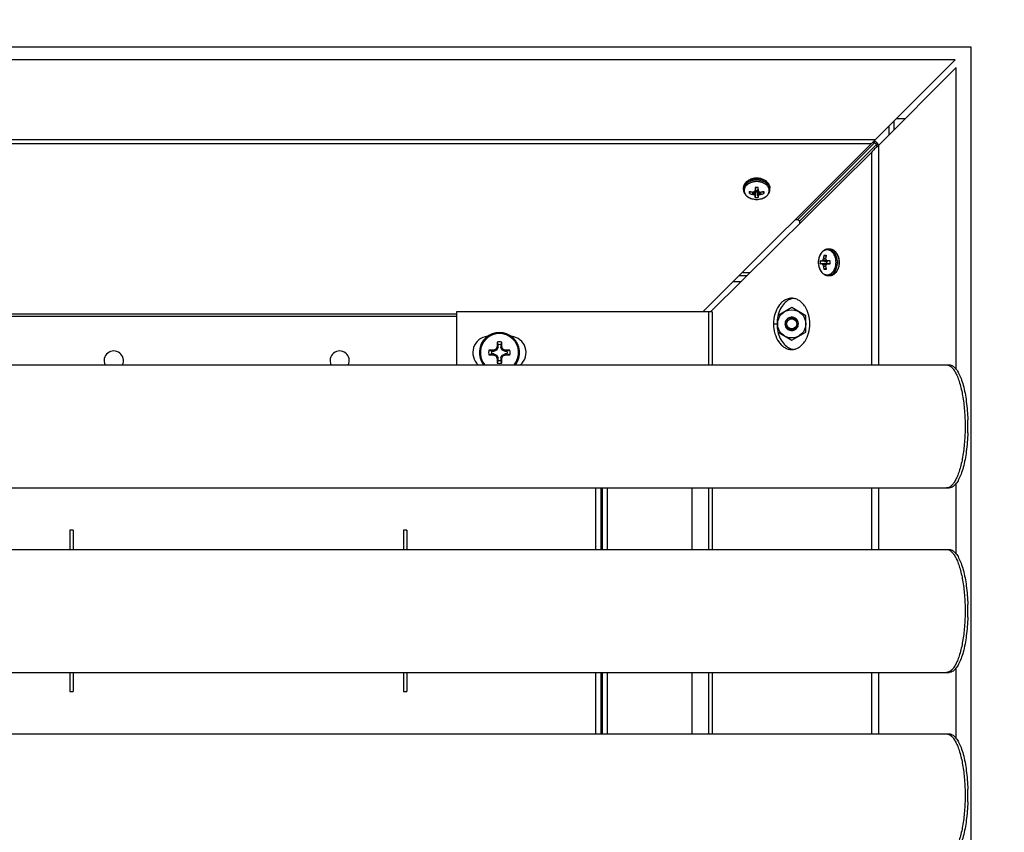
# Model space of a CAD drawing. Units: inches. Extents: x 0 to 17, y 0 to 11.
# Drawn here: x 4.5 to 5.5, y 7.5 to 8.3 of the extents above; entities that cross this region are included whole.
import ezdxf

# ---------------------------------------------------------------- set-up
doc = ezdxf.new("R2010")
doc.units = ezdxf.units.IN
doc.header["$LTSCALE"] = 0.935
doc.header["$MEASUREMENT"] = 0
doc.layers.get('0').update_dxf_attribs({"linetype": 'CONTINUOUS'})
doc.layers.add('02___PRT_ALL_AXES', color=7, linetype='CONTINUOUS')
doc.styles.get("Standard").update_dxf_attribs({"font": 'txt', "width": 0.8})
doc.dimstyles.new('DIMSTYLE_1', dxfattribs={"dimtxt": 0.12, "dimasz": 0.09375, "dimexe": 0.125, "dimexo": 0.0625, "dimgap": 0.06, "dimtad": 0, "dimtih": 1, "dimtoh": 1, "dimlfac": 11.428571, "dimzin": 4, "dimdsep": 46, "dimtxsty": 'Standard', "dimblk": '_FILLED', "dimblk1": '_FILLED', "dimblk2": '_FILLED', "dimcen": 0.09, "dimadec": 0, "dimazin": 0, "dimtfac": 1, "dimtofl": 0, "dimtmove": 0, "dimatfit": 3, "dimldrblk": '_FILLED', "dimfxl": 1, "dimtolj": 1, "dimtzin": 4, "dimarcsym": 0})

# ---------------------------------------------------------------- blocks, each defined once
blk = doc.blocks.new('_FILLED')
at = {"color": 0, "linetype": 'ByBlock'}
blk.add_solid([(0, 0), (-1, 0.167), (-1, -0.167)], dxfattribs=at)
blk = doc.blocks.new('*D3')
at = {"color": 7, "linetype": 'Continuous', "transparency": 16777216}
for p, q in [((1.7484, 8.3592), (1.7484, 9.4783)), ((5.5109, 8.3592), (5.5109, 9.4783)), ((1.7484, 9.3533), (3.3297, 9.3533)), ((5.5109, 9.3533), (3.9297, 9.3533))]:
    blk.add_line(p, q, dxfattribs=at)
at = {"color": 7, "linetype": 'Continuous', "transparency": 16777216, "xscale": 0.09375, "yscale": 0.09375, "zscale": 0.09375, "rotation": 180}
blk.add_blockref('_FILLED', (1.7484, 9.3533), dxfattribs=at)
at = {"color": 7, "linetype": 'Continuous', "transparency": 16777216, "xscale": 0.09375, "yscale": 0.09375, "zscale": 0.09375}
blk.add_blockref('_FILLED', (5.5109, 9.3533), dxfattribs=at)
at = {"color": 7, "linetype": 'Continuous', "transparency": 16777216, "insert": (3.6297, 9.4133), "char_height": 0.12, "width": 0.48, "attachment_point": 2, "line_spacing_factor": 0.9}
blk.add_mtext('43.00', dxfattribs=at)
blk = doc.blocks.new('*D4')
at = {"color": 7, "linetype": 'Continuous', "transparency": 16777216}
for p, q in [((5.5734, 8.2967), (6.7756, 8.2967)), ((6.6506, 8.2967), (6.6506, 7.8152)), ((6.6506, 7.0936), (6.6506, 7.5752)), ((5.5734, 7.0936), (6.7756, 7.0936))]:
    blk.add_line(p, q, dxfattribs=at)
at = {"color": 7, "linetype": 'Continuous', "transparency": 16777216, "xscale": 0.09375, "yscale": 0.09375, "zscale": 0.09375}
for p, rotation in [((6.6506, 8.2967), 90), ((6.6506, 7.0936), 270)]:
    blk.add_blockref('_FILLED', p, dxfattribs=dict(at, rotation=rotation))
at = {"color": 7, "linetype": 'Continuous', "transparency": 16777216, "insert": (6.6506, 7.7552), "char_height": 0.12, "width": 0.48, "attachment_point": 2, "line_spacing_factor": 0.9}
blk.add_mtext('13.75', dxfattribs=at)

msp = doc.modelspace()

# ---------------------------------------------------------------- linework, layer by layer
at = {"color": 7, "linetype": 'Continuous'}
for p, q in [((5.51093, 8.29674), (1.74843, 8.29674)), ((5.51093, 7.09361), (5.51093, 8.29674)), ((5.42877, 8.20838), (5.42877, 8.21807)), ((5.44056, 8.22018), (5.43087, 8.22018)), ((5.42343, 8.20304), (5.42343, 8.21273)), ((5.40807, 8.19659), (5.40807, 8.19474)), ((5.40807, 8.19474), (5.32603, 8.11271)), ((5.40992, 8.19288), (5.32789, 8.11085)), ((5.40807, 8.19474), (5.40558, 8.19474)), ((5.41178, 8.19288), (5.40992, 8.19288)), ((5.40992, 8.19288), (5.40992, 8.18975)), ((5.2681, 8.14473), (5.2681, 8.14638)), ((5.27574, 8.15198), (5.27346, 8.15086)), ((5.28087, 8.14689), (5.28048, 8.14379)), ((5.28061, 8.1448), (5.28116, 8.14385)), ((5.28322, 8.14385), (5.28378, 8.1448)), ((5.28351, 8.14689), (5.2839, 8.14379)), ((5.29101, 8.1508), (5.28864, 8.15198)), ((5.29628, 8.14473), (5.29628, 8.14638)), ((5.27449, 8.14152), (5.27466, 8.14267)), ((5.27466, 8.14037), (5.27449, 8.14152)), ((5.27466, 8.14037), (5.27563, 8.14247)), ((5.27816, 8.14209), (5.27803, 8.14208)), ((5.27803, 8.13967), (5.27808, 8.14208)), ((5.27822, 8.1421), (5.27816, 8.13963)), ((5.27964, 8.13907), (5.27997, 8.14281)), ((5.27983, 8.14255), (5.27964, 8.14242)), ((5.27964, 8.13907), (5.27983, 8.13894)), ((5.28021, 8.14325), (5.27983, 8.13894)), ((5.28045, 8.13801), (5.28116, 8.14385)), ((5.28119, 8.14375), (5.28048, 8.13793)), ((5.28056, 8.1362), (5.28048, 8.13793)), ((5.28119, 8.14305), (5.28056, 8.1362)), ((5.28119, 8.14307), (5.28119, 8.14375)), ((5.28119, 8.14307), (5.28119, 8.14305)), ((5.28319, 8.14375), (5.28319, 8.14307)), ((5.2839, 8.13793), (5.28319, 8.14375)), ((5.2832, 8.14296), (5.28319, 8.14307)), ((5.28382, 8.1362), (5.2832, 8.14296)), ((5.28322, 8.14385), (5.28393, 8.13801)), ((5.2839, 8.13793), (5.28382, 8.1362)), ((5.28456, 8.13894), (5.28417, 8.14325)), ((5.28441, 8.14281), (5.28474, 8.13907)), ((5.28474, 8.14242), (5.28456, 8.14255)), ((5.28456, 8.13894), (5.28474, 8.13907)), ((5.28622, 8.13963), (5.28616, 8.1421)), ((5.28635, 8.14208), (5.28622, 8.14209)), ((5.2863, 8.14208), (5.28635, 8.13967)), ((5.28875, 8.14247), (5.28972, 8.14037)), ((5.28972, 8.14267), (5.28989, 8.14152)), ((5.28989, 8.14152), (5.28972, 8.14037)), ((5.32329, 8.11271), (5.32603, 8.11271)), ((5.32789, 8.11085), (5.32789, 8.10829)), ((5.35841, 8.08114), (5.36006, 8.08114)), ((5.35578, 8.07102), (5.35331, 8.07108)), ((5.35334, 8.07121), (5.35576, 8.07116)), ((5.35405, 8.07458), (5.3552, 8.07475)), ((5.35405, 8.07458), (5.35615, 8.07361)), ((5.3552, 8.07475), (5.35635, 8.07458)), ((5.35577, 8.07108), (5.35576, 8.07121)), ((5.34988, 8.06868), (5.35161, 8.06876)), ((5.35673, 8.06805), (5.34988, 8.06868)), ((5.34988, 8.06542), (5.35664, 8.06604)), ((5.35161, 8.06534), (5.34988, 8.06542)), ((5.35743, 8.06805), (5.35161, 8.06876)), ((5.35161, 8.06534), (5.35743, 8.06605)), ((5.35169, 8.06879), (5.35753, 8.06808)), ((5.35753, 8.06602), (5.35169, 8.06531)), ((5.35275, 8.0696), (5.35262, 8.06942)), ((5.35693, 8.06903), (5.35262, 8.06942)), ((5.35262, 8.06469), (5.35693, 8.06507)), ((5.35262, 8.06469), (5.35275, 8.0645)), ((5.35275, 8.0696), (5.35649, 8.06927)), ((5.35649, 8.06483), (5.35275, 8.0645)), ((5.35331, 8.06302), (5.35578, 8.06308)), ((5.35576, 8.06294), (5.35334, 8.06289)), ((5.35615, 8.06049), (5.35405, 8.05952)), ((5.35576, 8.06289), (5.35577, 8.06302)), ((5.35623, 8.06942), (5.35609, 8.0696)), ((5.35609, 8.0645), (5.35623, 8.06469)), ((5.35664, 8.06604), (5.35675, 8.06605)), ((5.35675, 8.06805), (5.35673, 8.06805)), ((5.35675, 8.06805), (5.35743, 8.06805)), ((5.35743, 8.06605), (5.35675, 8.06605)), ((5.36057, 8.06837), (5.35747, 8.06876)), ((5.36057, 8.06573), (5.35747, 8.06534)), ((5.35848, 8.06864), (5.35753, 8.06808)), ((5.35753, 8.06602), (5.35848, 8.06547)), ((5.26662, 8.05611), (5.2752, 8.05611)), ((5.3552, 8.05935), (5.35405, 8.05952)), ((5.35635, 8.05952), (5.3552, 8.05935)), ((5.35841, 8.05296), (5.36006, 8.05296)), ((5.31952, 8.01879), (5.30498, 8.0104)), ((5.33456, 8.01011), (5.31952, 8.01879)), ((2.29767, 8.00969), (4.96169, 8.00969)), ((5.30448, 8.00802), (5.30448, 7.99483)), ((5.33456, 7.99274), (5.33456, 8.01011)), ((5.30498, 7.99245), (5.31952, 7.98406)), ((5.31952, 7.98406), (5.33456, 7.99274)), ((5.00611, 7.97646), (5.00497, 7.97371)), ((5.00611, 7.97646), (5.00502, 7.97667)), ((5.00506, 7.97687), (5.00614, 7.97666)), ((5.00518, 7.982), (5.00614, 7.97918)), ((5.00614, 7.97666), (5.00614, 7.97918)), ((5.00912, 7.97918), (5.01008, 7.982)), ((5.00912, 7.97918), (5.00912, 7.97666)), ((5.00912, 7.97666), (5.0102, 7.97687)), ((5.01024, 7.97667), (5.00916, 7.97646)), ((5.01029, 7.97371), (5.00916, 7.97646)), ((4.99922, 7.97225), (4.9964, 7.97322)), ((4.9964, 7.96832), (4.99922, 7.96928)), ((4.99922, 7.97225), (5.00174, 7.97225)), ((5.00174, 7.96928), (4.99922, 7.96928)), ((5.00174, 7.97225), (5.00152, 7.97333)), ((5.00152, 7.9682), (5.00174, 7.96928)), ((5.00172, 7.97338), (5.00194, 7.97229)), ((5.00194, 7.96924), (5.00172, 7.96816)), ((5.00468, 7.97343), (5.00194, 7.97229)), ((5.00194, 7.96924), (5.00468, 7.9681)), ((5.00468, 7.97343), (5.00384, 7.97427)), ((5.00384, 7.96726), (5.00468, 7.9681)), ((5.00412, 7.97456), (5.00497, 7.97371)), ((5.00497, 7.96782), (5.00412, 7.96697)), ((5.00497, 7.96782), (5.00611, 7.96507)), ((5.00916, 7.96507), (5.01029, 7.96782)), ((5.01029, 7.97371), (5.01114, 7.97456)), ((5.01114, 7.96697), (5.01029, 7.96782)), ((5.01142, 7.97427), (5.01058, 7.97343)), ((5.01332, 7.97229), (5.01058, 7.97343)), ((5.01058, 7.9681), (5.01332, 7.96924)), ((5.01058, 7.9681), (5.01142, 7.96726)), ((5.01332, 7.97229), (5.01354, 7.97338)), ((5.01354, 7.96816), (5.01332, 7.96924)), ((5.01374, 7.97333), (5.01352, 7.97225)), ((5.01352, 7.97225), (5.01604, 7.97225)), ((5.01604, 7.96928), (5.01352, 7.96928)), ((5.01352, 7.96928), (5.01374, 7.9682)), ((5.01886, 7.97322), (5.01604, 7.97225)), ((5.01604, 7.96928), (5.01886, 7.96832)), ((1.79218, 7.95768), (5.48468, 7.95768)), ((5.00502, 7.96486), (5.00611, 7.96507)), ((5.00614, 7.96487), (5.00506, 7.96466)), ((5.00614, 7.96235), (5.00518, 7.95953)), ((5.00614, 7.96235), (5.00614, 7.96487)), ((5.0102, 7.96466), (5.00912, 7.96487)), ((5.00912, 7.96487), (5.00912, 7.96235)), ((5.01008, 7.95953), (5.00912, 7.96235)), ((5.00916, 7.96507), (5.01024, 7.96486)), ((1.79218, 7.82643), (5.48468, 7.82643)), ((5.11029, 7.82643), (5.11029, 7.7608)), ((5.11614, 7.7608), (5.11614, 7.82643)), ((5.11718, 7.82643), (5.11718, 7.7608)), ((5.12303, 7.7608), (5.12303, 7.82643)), ((4.55256, 7.7813), (4.54912, 7.7813)), ((4.54912, 7.7813), (4.54912, 7.7608)), ((4.55256, 7.7813), (4.55256, 7.7608)), ((4.90876, 7.7813), (4.90532, 7.7813)), ((4.90532, 7.7813), (4.90532, 7.7608)), ((4.90876, 7.7813), (4.90876, 7.7608)), ((1.79218, 7.7608), (5.48468, 7.7608)), ((1.79218, 7.62955), (5.48468, 7.62955)), ((4.54912, 7.62955), (4.54912, 7.60905)), ((4.55256, 7.62955), (4.55256, 7.60905)), ((4.90532, 7.62955), (4.90532, 7.60905)), ((4.90876, 7.62955), (4.90876, 7.60905)), ((5.11029, 7.62955), (5.11029, 7.56393)), ((5.11614, 7.56393), (5.11614, 7.62955)), ((5.11718, 7.62955), (5.11718, 7.56393)), ((5.12303, 7.56393), (5.12303, 7.62955)), ((4.54912, 7.60905), (4.55256, 7.60905)), ((4.90532, 7.60905), (4.90876, 7.60905)), ((1.79218, 7.56393), (5.48468, 7.56393))]:
    msp.add_line(p, q, dxfattribs=at)
at = {"color": 3, "linetype": 'Continuous'}
for p, q in [((5.49389, 8.28319), (1.76547, 8.28319)), ((5.40899, 8.1983), (5.49389, 8.28319)), ((5.49525, 8.27486), (5.4121, 8.19171)), ((5.49525, 7.95269), (5.49525, 8.27486)), ((1.85036, 8.1983), (5.40899, 8.1983)), ((5.40807, 8.19659), (5.40744, 8.19659)), ((1.85482, 8.19385), (5.40454, 8.19385)), ((5.40454, 8.19385), (5.22474, 8.01428)), ((5.41178, 8.19288), (5.41178, 8.19143)), ((5.4121, 8.19171), (5.4121, 7.95768)), ((5.40467, 8.18432), (5.23306, 8.01438)), ((5.40467, 8.18432), (5.40467, 7.95768)), ((5.26347, 8.05296), (5.27202, 8.05296)), ((5.25716, 8.04666), (5.26566, 8.04666)), ((4.96169, 8.01192), (2.29767, 8.01192)), ((5.23449, 8.01428), (4.96169, 8.01428)), ((4.96169, 8.01428), (4.96169, 7.95768)), ((5.23078, 8.01428), (5.23078, 7.95768)), ((5.23449, 8.01428), (5.23449, 7.95768)), ((5.49525, 7.75581), (5.49525, 7.83141)), ((5.21283, 7.82643), (5.21283, 7.7608)), ((5.23078, 7.82643), (5.23078, 7.7608)), ((5.23449, 7.82643), (5.23449, 7.7608)), ((5.40467, 7.82643), (5.40467, 7.7608)), ((5.4121, 7.82643), (5.4121, 7.7608)), ((5.21283, 7.62955), (5.21283, 7.56393)), ((5.23078, 7.62955), (5.23078, 7.56393)), ((5.23449, 7.62955), (5.23449, 7.56393)), ((5.40467, 7.62955), (5.40467, 7.56393)), ((5.4121, 7.62955), (5.4121, 7.56393)), ((5.49525, 7.55894), (5.49525, 7.63454))]:
    msp.add_line(p, q, dxfattribs=at)
at = {"color": 7, "linetype": 'Continuous'}
for radius in [0.01504, 0.0054]:
    msp.add_circle((5.31952, 8.00143), radius, dxfattribs=at)
for centre, radius, start, end in [((5.28146, 8.14065), 0.01612, 110.60181, 113.2655), ((5.27515, 8.14638), 0.00705, 176.13432, 179.99694), ((5.27523, 8.14472), 0.00713, 166.91392, 179.96301), ((5.51069, 8.13924), 0.23025, 178.10632, 178.85988), ((5.28216, 8.1364), 0.01057, 97.01833, 98.70158), ((5.28218, 8.13625), 0.01072, 95.3847, 97.02016), ((5.28219, 8.13611), 0.01085, 83.00189, 95.37933), ((5.28221, 8.13635), 0.01062, 82.11008, 82.97893), ((5.28223, 8.13643), 0.01054, 81.2978, 82.11009), ((5.04313, 8.13896), 0.24082, 1.15665, 1.87715), ((5.28915, 8.14472), 0.00713, 0.03699, 13.08608), ((5.28192, 8.17411), 0.03227, 256.99988, 263.06926), ((5.28205, 8.16726), 0.02788, 254.6391, 261.70753), ((5.27795, 8.1391), 0.000568, 67.77859, 81.72598), ((5.27219, 8.17244), 0.03093, 281.12082, 283.92165), ((5.28922, 8.16662), 0.02917, 247.71744, 250.81758), ((5.23071, 8.16985), 0.05619, 330.93559, 331.7416), ((5.29846, 8.15085), 0.02211, 212.57987, 215.48231), ((5.22676, 8.17198), 0.06068, 331.73362, 332.23154), ((5.28023, 8.14382), 0.00025, 332.20728, 343.92583), ((5.28024, 8.14382), 0.000245, 343.98192, 358.86996), ((5.28219, 8.14689), 0.01081, 261.33901, 270.00756), ((5.28219, 8.15011), 0.00711, 261.93336, 269.13083), ((5.28219, 8.15019), 0.0072, 269.10726, 270.89274), ((5.2822, 8.14683), 0.01075, 269.96779, 278.68564), ((5.28219, 8.15014), 0.00714, 270.88634, 278.04948), ((5.28415, 8.14382), 0.000246, 181.13004, 187.17006), ((5.33767, 8.17201), 0.06074, 207.76979, 208.44293), ((5.26531, 8.15126), 0.02286, 324.56486, 327.37297), ((5.33382, 8.16993), 0.05636, 208.44769, 209.062), ((5.29226, 8.17276), 0.03126, 256.09289, 258.86464), ((5.27511, 8.16676), 0.02932, 289.19041, 292.27456), ((5.28643, 8.1391), 0.000568, 98.27402, 112.22141), ((5.28239, 8.17451), 0.03266, 276.9676, 282.96326), ((5.28238, 8.16703), 0.02765, 278.26233, 285.39104), ((5.3584, 8.07401), 0.00713, 76.91392, 89.96301), ((5.36006, 8.07409), 0.00705, 86.13432, 89.99694), ((5.3803, 8.06002), 0.02917, 157.71744, 160.81758), ((5.35278, 8.07129), 0.000568, 337.77859, 351.72598), ((5.38094, 8.06719), 0.02788, 164.6391, 171.70753), ((5.38779, 8.06732), 0.03227, 166.99988, 173.06926), ((5.38612, 8.07705), 0.03093, 191.12082, 193.92165), ((5.35433, 8.06778), 0.01612, 20.60181, 23.2655), ((5.35407, 8.06768), 0.0164, 20.36198, 20.60571), ((5.36057, 8.06705), 0.01081, 171.33901, 180.00756), ((5.36051, 8.06704), 0.01075, 179.96779, 188.68564), ((5.36452, 8.05078), 0.02211, 122.57987, 125.48231), ((5.36494, 8.08393), 0.02286, 234.56486, 237.37297), ((5.38044, 8.07414), 0.02932, 199.19041, 202.27456), ((5.35278, 8.06281), 0.000568, 8.27402, 22.22141), ((5.38071, 8.06686), 0.02765, 188.26233, 195.39104), ((5.38818, 8.06685), 0.03266, 186.9676, 192.96326), ((5.38644, 8.05698), 0.03126, 166.09289, 168.86464), ((5.38353, 8.11853), 0.05619, 240.93559, 241.7416), ((5.3836, 8.01542), 0.05636, 118.44769, 119.062), ((5.36378, 8.06705), 0.00711, 171.93336, 179.13083), ((5.36387, 8.06705), 0.0072, 179.10726, 180.89274), ((5.36382, 8.06705), 0.00714, 180.88634, 188.04948), ((5.38569, 8.01157), 0.06074, 117.76979, 118.44293), ((5.38566, 8.12248), 0.06068, 241.73362, 242.23154), ((5.3575, 8.06901), 0.00025, 242.20728, 253.92583), ((5.3575, 8.069), 0.000245, 253.98192, 268.86996), ((5.3575, 8.06509), 0.000246, 91.13004, 97.17006), ((5.35292, 7.83855), 0.23025, 88.10632, 88.85988), ((5.35264, 8.30611), 0.24082, 271.15665, 271.87715), ((5.35008, 8.06708), 0.01057, 7.01833, 8.70158), ((5.35011, 8.06701), 0.01054, 351.2978, 352.11009), ((5.35003, 8.06703), 0.01062, 352.11008, 352.97893), ((5.34993, 8.06706), 0.01072, 5.3847, 7.02016), ((5.34979, 8.06705), 0.01085, 353.00189, 5.37933), ((5.34795, 8.06705), 0.01889, 356.47356, 3.48438), ((5.35428, 8.06634), 0.01618, 338.05096, 338.99611), ((5.3584, 8.06009), 0.00713, 270.03699, 283.08608), ((5.31952, 8.00143), 0.00717, 59.90105, 58.73284), ((5.31979, 8.0013), 0.00715, 61.03822, 61.33041), ((5.00763, 7.97077), 0.02152, 322.5342, 217.4658), ((5.00763, 7.97077), 0.02042, 320.12511, 219.87441), ((5.35954, 7.82503), 0.38559, 156.841, 157.18268), ((5.00453, 7.97688), 0.00053, 336.82772, 359.04215), ((5.36173, 7.97123), 0.35671, 178.27091, 179.0941), ((5.00763, 7.97077), 0.0115, 77.69362, 102.30638), ((5.00763, 7.97077), 0.00854, 79.98176, 100.01824), ((4.66074, 7.9714), 0.34951, 0.89741, 1.73757), ((5.01073, 7.97688), 0.00053, 180.95785, 203.17228), ((4.65689, 7.82552), 0.38432, 22.81675, 23.15957), ((4.59597, 7.96215), 0.01033, 334.28877, 205.71117), ((4.83711, 7.96215), 0.01033, 334.28877, 205.71117), ((5.00763, 7.97077), 0.0115, 167.69362, 192.30638), ((5.007, 7.62387), 0.34951, 90.89741, 91.73757), ((5.00716, 8.32486), 0.35671, 268.27091, 269.0941), ((5.00763, 7.97077), 0.00854, 169.98176, 190.01824), ((5.00151, 7.97386), 0.00053, 270.95785, 293.17228), ((5.00151, 7.96767), 0.00053, 66.82772, 89.04215), ((5.15287, 7.62002), 0.38432, 112.81675, 113.15957), ((5.15337, 8.32267), 0.38559, 246.84099, 247.18268), ((5.00363, 7.97476), 0.00053, 292.83273, 337.16727), ((5.00363, 7.96677), 0.00053, 22.83273, 67.16727), ((5.35837, 8.11601), 0.38432, 202.81675, 203.15957), ((4.65572, 8.1165), 0.38559, 336.841, 337.18268), ((5.01163, 7.97476), 0.00053, 202.83273, 247.16727), ((5.01163, 7.96677), 0.00053, 112.83273, 157.16727), ((4.86189, 7.61886), 0.38559, 66.84099, 67.18268), ((4.86239, 8.32151), 0.38432, 292.81675, 293.15957), ((5.01375, 7.97386), 0.00053, 246.82772, 269.04215), ((5.01375, 7.96767), 0.00053, 90.95785, 113.17228), ((5.0081, 7.61667), 0.35671, 88.27091, 89.0941), ((5.00827, 8.31766), 0.34951, 270.89741, 271.73757), ((5.00763, 7.97077), 0.00854, 349.98176, 10.01824), ((5.00763, 7.97077), 0.0115, 347.69362, 12.30638), ((5.00453, 7.96465), 0.00053, 0.95785, 23.17228), ((5.35453, 7.97013), 0.34951, 180.89741, 181.73757), ((5.00763, 7.97077), 0.0115, 257.69362, 282.30638), ((5.00763, 7.97077), 0.00854, 259.98176, 280.01824), ((4.65353, 7.9703), 0.35671, 358.27091, 359.0941), ((5.01073, 7.96465), 0.00053, 156.82772, 179.04215)]:
    msp.add_arc(centre, radius, start, end, dxfattribs=at)
at = {"color": 3, "linetype": 'Continuous'}
for centre, start, end in [((4.99669, 7.97077), 95.61506, 228.49879), ((5.01857, 7.97077), 311.50121, 84.38494)]:
    msp.add_arc(centre, 0.0175, start, end, dxfattribs=at)
at = {"color": 7, "linetype": 'Continuous'}
for centre, major_axis, ratio, start_param, end_param in [((5.28084, 8.14375), (0.000351, 0.000001), 0.7045203, -0.0014945, 0.3896908), ((5.28354, 8.14375), (0.000351, -0.000001), 0.7045203, 2.7519018, 3.1430872), ((5.35743, 8.0684), (-0.000001, 0.000351), 0.7045203, -3.1430872, -2.7519018), ((5.35743, 8.0657), (0.000001, 0.000351), 0.7045203, -0.3896908, 0.0014945), ((5.00562, 7.97666), (-0.000517, 0.000103), 0.996045, 2.946, 3.3371853), ((5.00964, 7.97666), (0.000517, 0.000103), 0.996045, 2.946, 3.3371853), ((5.00174, 7.97278), (-0.000103, 0.000517), 0.996045, 2.946, 3.3371853), ((5.00174, 7.96875), (-0.000103, -0.000517), 0.996045, 2.946, 3.3371853), ((5.00448, 7.97392), (-0.000373, 0.000373), 0.9955462, 2.7504693, 3.532716), ((5.00448, 7.96762), (-0.000373, -0.000373), 0.9955462, 2.7504693, 3.532716), ((5.01078, 7.97392), (0.000373, 0.000373), 0.9955462, 2.7504693, 3.532716), ((5.01078, 7.96762), (0.000373, -0.000373), 0.9955462, 2.7504693, 3.532716), ((5.01353, 7.97278), (0.000103, 0.000517), 0.996045, 2.946, 3.3371853), ((5.01353, 7.96875), (0.000103, -0.000517), 0.996045, 2.946, 3.3371853), ((5.00562, 7.96487), (-0.000517, -0.000103), 0.996045, 2.946, 3.3371853), ((5.00964, 7.96487), (0.000517, -0.000103), 0.996045, 2.946, 3.3371853)]:
    msp.add_ellipse(centre, major_axis=major_axis, ratio=ratio, start_param=start_param, end_param=end_param, dxfattribs=at)
at = {"color": 3, "linetype": 'Continuous'}
for points, knots in [([(5.40899, 8.1983), (5.40826, 8.19749), (5.40718, 8.19629), (5.40569, 8.19481), (5.40492, 8.19415), (5.40454, 8.19385)], [0, 0, 0, 0, 0.5204177, 0.7674104, 1, 1, 1, 1]), ([(5.40807, 8.19659), (5.40845, 8.1964), (5.40921, 8.19593), (5.41023, 8.19505), (5.41111, 8.19403), (5.41158, 8.19327), (5.41178, 8.19288)], [0, 0, 0, 0, 0.2442942, 0.5, 0.7557058, 1, 1, 1, 1]), ([(5.4121, 8.19171), (5.41074, 8.1905), (5.40814, 8.18817), (5.40571, 8.18563), (5.40467, 8.18432)], [0, 0, 0, 0, 0.5206429, 1, 1, 1, 1])]:
    msp.add_open_spline(points, degree=3, knots=knots, dxfattribs=at)
at = {"color": 7, "linetype": 'Continuous'}
for points, knots in [([(5.40807, 8.19474), (5.40826, 8.19464), (5.40864, 8.19441), (5.40915, 8.19397), (5.40959, 8.19346), (5.40982, 8.19308), (5.40992, 8.19288)], [0, 0, 0, 0, 0.244295, 0.5, 0.755705, 1, 1, 1, 1]), ([(5.27509, 8.15546), (5.27409, 8.15503), (5.27267, 8.15424), (5.27104, 8.15287), (5.27001, 8.15175), (5.26918, 8.15051), (5.26866, 8.1494), (5.26837, 8.14849), (5.26817, 8.14757), (5.2681, 8.14686), (5.2681, 8.14638)], [0, 0, 0, 0, 0.2698872, 0.3990431, 0.5243778, 0.6463699, 0.7657229, 0.8247215, 0.8833656, 1, 1, 1, 1]), ([(5.26812, 8.14686), (5.26814, 8.14718), (5.26823, 8.14781), (5.26848, 8.14875), (5.26886, 8.14966), (5.26954, 8.15085), (5.2707, 8.15225), (5.27247, 8.15368), (5.27459, 8.15484), (5.27697, 8.1557), (5.27953, 8.15623), (5.2813, 8.15635), (5.28219, 8.15635)], [0, 0, 0, 0, 0.0513895, 0.1034478, 0.1565851, 0.2111529, 0.3253957, 0.4475374, 0.5775069, 0.7142165, 0.8558192, 1, 1, 1, 1]), ([(5.28219, 8.15469), (5.28153, 8.15469), (5.27989, 8.15461), (5.27734, 8.15416), (5.27552, 8.15353), (5.27466, 8.15315)], [0, 0, 0, 0, 0.2562255, 0.6348661, 1, 1, 1, 1]), ([(5.28895, 8.15561), (5.28792, 8.15602), (5.28631, 8.15648), (5.28409, 8.15681), (5.28239, 8.1569), (5.28068, 8.15684), (5.27846, 8.15657), (5.27683, 8.15613), (5.27579, 8.15574)], [0, 0, 0, 0, 0.2461978, 0.372284, 0.4992823, 0.6263765, 0.7527458, 1, 1, 1, 1]), ([(5.28219, 8.15635), (5.28311, 8.15635), (5.28493, 8.15622), (5.28757, 8.15566), (5.29, 8.15475), (5.29182, 8.15371), (5.29308, 8.15273), (5.29391, 8.15194), (5.29462, 8.1511), (5.29522, 8.15022), (5.29569, 8.14929), (5.29603, 8.14834), (5.29623, 8.14737), (5.29628, 8.14671), (5.29628, 8.14638)], [0, 0, 0, 0, 0.1449138, 0.2870754, 0.4240277, 0.5538515, 0.6157892, 0.6756399, 0.7334554, 0.7893773, 0.8436355, 0.8965473, 0.9485261, 1, 1, 1, 1]), ([(5.28986, 8.15309), (5.28928, 8.15335), (5.28777, 8.15394), (5.2852, 8.15454), (5.2832, 8.15469), (5.28219, 8.15469)], [0, 0, 0, 0, 0.2413949, 0.6163184, 1, 1, 1, 1]), ([(5.29628, 8.14638), (5.29628, 8.14687), (5.29621, 8.1476), (5.29599, 8.14855), (5.29569, 8.14948), (5.29514, 8.15062), (5.29427, 8.15188), (5.29319, 8.15302), (5.29148, 8.15439), (5.28999, 8.15518), (5.28895, 8.15561)], [0, 0, 0, 0, 0.1162832, 0.1747708, 0.2336315, 0.352777, 0.4746917, 0.6000956, 0.7294598, 1, 1, 1, 1]), ([(5.2681, 8.14473), (5.2681, 8.14437), (5.26815, 8.14365), (5.26837, 8.14259), (5.26873, 8.14156), (5.26922, 8.14056), (5.26984, 8.13962), (5.27082, 8.13843), (5.27234, 8.13711), (5.27448, 8.13585), (5.2769, 8.13493), (5.2795, 8.13436), (5.28219, 8.13417), (5.28488, 8.13436), (5.28748, 8.13493), (5.2899, 8.13585), (5.29204, 8.13711), (5.29356, 8.13843), (5.29455, 8.13962), (5.29516, 8.14056), (5.29565, 8.14156), (5.29601, 8.14259), (5.29623, 8.14365), (5.29628, 8.14437), (5.29628, 8.14473)], [0, 0, 0, 0, 0.0276919, 0.0554976, 0.0835614, 0.1119923, 0.1409053, 0.1703989, 0.2313328, 0.2951677, 0.3617009, 0.430297, 0.5000056, 0.5697139, 0.6383089, 0.7048403, 0.7686731, 0.8296049, 0.8590975, 0.8880096, 0.9164396, 0.9445027, 0.9723085, 1, 1, 1, 1]), ([(5.27466, 8.15315), (5.27385, 8.15279), (5.27233, 8.15195), (5.27071, 8.15058), (5.26968, 8.14935), (5.26906, 8.14839), (5.26858, 8.14738), (5.26837, 8.14669), (5.26829, 8.14634)], [0, 0, 0, 0, 0.2764722, 0.5343861, 0.6565236, 0.7744011, 0.8886153, 1, 1, 1, 1]), ([(5.27346, 8.15086), (5.27277, 8.15044), (5.27179, 8.14971), (5.2707, 8.14857), (5.27003, 8.14767), (5.2695, 8.14672), (5.26911, 8.14574), (5.26888, 8.14473), (5.26883, 8.14404), (5.26883, 8.14371)], [0, 0, 0, 0, 0.2754482, 0.4058219, 0.5314231, 0.6527583, 0.7705899, 0.8859606, 1, 1, 1, 1]), ([(5.28864, 8.15198), (5.28763, 8.15238), (5.2855, 8.15296), (5.28219, 8.15325), (5.27888, 8.15296), (5.27675, 8.15238), (5.27574, 8.15198)], [0, 0, 0, 0, 0.2461005, 0.5, 0.7538994, 1, 1, 1, 1]), ([(5.29609, 8.14634), (5.29601, 8.14668), (5.2958, 8.14737), (5.29534, 8.14836), (5.29473, 8.14931), (5.29399, 8.1502), (5.29312, 8.15104), (5.29178, 8.15208), (5.29065, 8.15272), (5.28986, 8.15309)], [0, 0, 0, 0, 0.1115411, 0.2258647, 0.3437883, 0.4659011, 0.5925697, 0.7239328, 1, 1, 1, 1]), ([(5.29556, 8.14371), (5.29556, 8.14404), (5.2955, 8.14472), (5.29528, 8.14571), (5.2949, 8.14669), (5.29438, 8.14762), (5.29372, 8.14852), (5.29266, 8.14965), (5.2917, 8.15038), (5.29101, 8.1508)], [0, 0, 0, 0, 0.1142195, 0.2297443, 0.3476801, 0.469055, 0.5946253, 0.7249001, 1, 1, 1, 1]), ([(5.26883, 8.14371), (5.26883, 8.1434), (5.26887, 8.14277), (5.26906, 8.14185), (5.26939, 8.14095), (5.26983, 8.14007), (5.2704, 8.13923), (5.27107, 8.13843), (5.27186, 8.13769), (5.27305, 8.13676), (5.27478, 8.13577), (5.27709, 8.13491), (5.27959, 8.13437), (5.28219, 8.1342), (5.28479, 8.13437), (5.28729, 8.13491), (5.2896, 8.13577), (5.29133, 8.13676), (5.29252, 8.13769), (5.29331, 8.13843), (5.29399, 8.13923), (5.29455, 8.14007), (5.295, 8.14095), (5.29532, 8.14185), (5.29551, 8.14277), (5.29556, 8.1434), (5.29556, 8.14371)], [0, 0, 0, 0, 0.0257377, 0.0517304, 0.0781899, 0.1053228, 0.1332881, 0.1622001, 0.1921288, 0.2230999, 0.2880127, 0.3564833, 0.4275561, 0.4999995, 0.572443, 0.6435158, 0.7119865, 0.7768991, 0.80787, 0.8377988, 0.8667109, 0.8946765, 0.9218096, 0.9482694, 0.9742623, 1, 1, 1, 1]), ([(5.28045, 8.13801), (5.28046, 8.138), (5.28047, 8.13797), (5.28048, 8.13794), (5.28048, 8.13793)], [0, 0, 0, 0, 0.5232474, 1, 1, 1, 1]), ([(5.28393, 8.14371), (5.28393, 8.14371), (5.28391, 8.14374), (5.2839, 8.14377), (5.2839, 8.14379)], [0, 0, 0, 0, 0.2522947, 1, 1, 1, 1]), ([(5.2839, 8.13793), (5.2839, 8.13794), (5.28391, 8.13797), (5.28392, 8.138), (5.28393, 8.13801)], [0, 0, 0, 0, 0.4767526, 1, 1, 1, 1]), ([(5.32603, 8.11271), (5.32623, 8.11261), (5.32661, 8.11237), (5.32712, 8.11193), (5.32756, 8.11142), (5.32779, 8.11104), (5.32789, 8.11085)], [0, 0, 0, 0, 0.2442949, 0.5, 0.755705, 1, 1, 1, 1]), ([(5.35841, 8.08114), (5.35805, 8.08114), (5.35733, 8.08109), (5.35627, 8.08087), (5.35524, 8.08051), (5.35424, 8.08002), (5.3533, 8.07941), (5.35211, 8.07842), (5.35079, 8.0769), (5.34953, 8.07476), (5.34861, 8.07234), (5.34804, 8.06974), (5.34785, 8.06705), (5.34804, 8.06436), (5.34861, 8.06176), (5.34953, 8.05934), (5.35079, 8.0572), (5.35211, 8.05568), (5.3533, 8.05469), (5.35424, 8.05408), (5.35524, 8.05359), (5.35627, 8.05323), (5.35733, 8.05301), (5.35805, 8.05296), (5.35841, 8.05296)], [0, 0, 0, 0, 0.0276919, 0.0554976, 0.0835614, 0.1119923, 0.1409053, 0.1703989, 0.2313328, 0.2951677, 0.3617009, 0.430297, 0.5000056, 0.5697139, 0.6383089, 0.7048403, 0.7686731, 0.8296049, 0.8590975, 0.8880096, 0.9164396, 0.9445027, 0.9723085, 1, 1, 1, 1]), ([(5.36914, 8.07415), (5.36871, 8.07515), (5.36792, 8.07657), (5.36655, 8.0782), (5.36542, 8.07923), (5.36419, 8.08006), (5.36308, 8.08058), (5.36217, 8.08087), (5.36124, 8.08107), (5.36053, 8.08114), (5.36006, 8.08114)], [0, 0, 0, 0, 0.2698872, 0.3990431, 0.5243778, 0.6463699, 0.7657229, 0.8247215, 0.8833656, 1, 1, 1, 1]), ([(5.36054, 8.08112), (5.36094, 8.08109), (5.36176, 8.08097), (5.36295, 8.08057), (5.3641, 8.07997), (5.36557, 8.07889), (5.36685, 8.07747), (5.3679, 8.07579), (5.36836, 8.07487), (5.36857, 8.07439)], [0, 0, 0, 0, 0.1109406, 0.2240509, 0.3407074, 0.4619368, 0.7198927, 0.8573775, 1, 1, 1, 1]), ([(5.35738, 8.08042), (5.35707, 8.08042), (5.35645, 8.08037), (5.35553, 8.08018), (5.35463, 8.07986), (5.35375, 8.07941), (5.35291, 8.07885), (5.35211, 8.07817), (5.35137, 8.07738), (5.35044, 8.07619), (5.34945, 8.07446), (5.34858, 8.07215), (5.34805, 8.06965), (5.34787, 8.06705), (5.34805, 8.06445), (5.34858, 8.06195), (5.34945, 8.05964), (5.35044, 8.05791), (5.35137, 8.05672), (5.35211, 8.05593), (5.35291, 8.05526), (5.35375, 8.05469), (5.35463, 8.05425), (5.35553, 8.05392), (5.35645, 8.05373), (5.35707, 8.05369), (5.35738, 8.05369)], [0, 0, 0, 0, 0.0257377, 0.0517304, 0.0781899, 0.1053228, 0.1332881, 0.1622001, 0.1921288, 0.2230999, 0.2880127, 0.3564833, 0.4275561, 0.4999995, 0.572443, 0.6435158, 0.7119865, 0.7768991, 0.80787, 0.8377988, 0.8667109, 0.8946765, 0.9218096, 0.9482694, 0.9742623, 1, 1, 1, 1]), ([(5.3668, 8.0682), (5.36675, 8.06902), (5.36655, 8.07063), (5.36593, 8.07294), (5.36502, 8.07505), (5.36385, 8.0769), (5.36267, 8.07819), (5.36163, 8.07901), (5.36083, 8.07952), (5.36, 8.07991), (5.35914, 8.0802), (5.35827, 8.08038), (5.35768, 8.08042), (5.35738, 8.08042)], [0, 0, 0, 0, 0.1454861, 0.2874071, 0.423686, 0.552801, 0.6740247, 0.7318098, 0.7878389, 0.8423374, 0.89561, 0.9480379, 1, 1, 1, 1]), ([(5.36626, 8.07573), (5.36589, 8.07639), (5.36526, 8.07734), (5.36428, 8.07845), (5.36351, 8.07918), (5.36269, 8.0798), (5.36183, 8.0803), (5.36094, 8.0807), (5.36033, 8.08088), (5.36002, 8.08095)], [0, 0, 0, 0, 0.2735343, 0.4040876, 0.5304206, 0.6527323, 0.7713877, 0.8869117, 1, 1, 1, 1]), ([(5.36837, 8.06705), (5.36837, 8.06783), (5.36828, 8.06937), (5.36788, 8.07163), (5.36722, 8.07376), (5.3666, 8.0751), (5.36626, 8.07573)], [0, 0, 0, 0, 0.258408, 0.513292, 0.7614145, 1, 1, 1, 1]), ([(5.36857, 8.07439), (5.36881, 8.07383), (5.36934, 8.07237), (5.36989, 8.06992), (5.37002, 8.06801), (5.37002, 8.06705)], [0, 0, 0, 0, 0.242165, 0.6171087, 1, 1, 1, 1]), ([(5.36938, 8.06054), (5.36977, 8.06155), (5.37035, 8.06367), (5.37065, 8.06695), (5.37038, 8.07025), (5.36982, 8.07237), (5.36945, 8.07339)], [0, 0, 0, 0, 0.2467595, 0.4996639, 0.7527458, 1, 1, 1, 1]), ([(5.35169, 8.06879), (5.35168, 8.06878), (5.35165, 8.06877), (5.35162, 8.06876), (5.35161, 8.06876)], [0, 0, 0, 0, 0.5232474, 1, 1, 1, 1]), ([(5.35161, 8.06534), (5.35162, 8.06534), (5.35165, 8.06533), (5.35168, 8.06532), (5.35169, 8.06531)], [0, 0, 0, 0, 0.4767526, 1, 1, 1, 1]), ([(5.35738, 8.05369), (5.35768, 8.05369), (5.35826, 8.05372), (5.35914, 8.0539), (5.35999, 8.05418), (5.36083, 8.05458), (5.36163, 8.05509), (5.36267, 8.05591), (5.36385, 8.0572), (5.36502, 8.05904), (5.36593, 8.06115), (5.36654, 8.06346), (5.36675, 8.06507), (5.3668, 8.06589)], [0, 0, 0, 0, 0.0519681, 0.1044014, 0.1576783, 0.2121797, 0.2682101, 0.3259949, 0.4472139, 0.5763209, 0.7125916, 0.8545086, 1, 1, 1, 1]), ([(5.35739, 8.06531), (5.35739, 8.06532), (5.35742, 8.06533), (5.35745, 8.06534), (5.35747, 8.06534)], [0, 0, 0, 0, 0.2522947, 1, 1, 1, 1]), ([(5.36006, 8.05296), (5.36055, 8.05296), (5.36128, 8.05303), (5.36223, 8.05325), (5.36316, 8.05356), (5.3643, 8.0541), (5.36555, 8.05497), (5.3667, 8.05605), (5.36807, 8.05776), (5.36886, 8.05925), (5.36928, 8.06029)], [0, 0, 0, 0, 0.1162832, 0.1747708, 0.2336315, 0.352777, 0.4746917, 0.6000956, 0.7294598, 1, 1, 1, 1]), ([(5.3662, 8.05827), (5.36656, 8.05891), (5.36719, 8.06025), (5.36786, 8.06241), (5.36828, 8.0647), (5.36837, 8.06626), (5.36837, 8.06705)], [0, 0, 0, 0, 0.2382909, 0.486357, 0.741367, 1, 1, 1, 1]), ([(5.37002, 8.06705), (5.37002, 8.06639), (5.36994, 8.06477), (5.3695, 8.06224), (5.36888, 8.06043), (5.3685, 8.05957)], [0, 0, 0, 0, 0.2561338, 0.6347237, 1, 1, 1, 1]), ([(5.36002, 8.05315), (5.36032, 8.05322), (5.36093, 8.0534), (5.36181, 8.05379), (5.36265, 8.05428), (5.36347, 8.05489), (5.36423, 8.0556), (5.36521, 8.05669), (5.36583, 8.05762), (5.3662, 8.05827)], [0, 0, 0, 0, 0.1132511, 0.2289027, 0.3476379, 0.4699746, 0.596276, 0.7267457, 1, 1, 1, 1]), ([(5.3685, 8.05957), (5.36828, 8.05908), (5.36781, 8.05813), (5.36695, 8.05682), (5.36614, 8.05586), (5.36544, 8.05518), (5.36472, 8.05458), (5.36378, 8.05394), (5.36258, 8.05338), (5.36133, 8.05304), (5.36048, 8.05296), (5.36006, 8.05296)], [0, 0, 0, 0, 0.1430427, 0.2806572, 0.4125132, 0.4763089, 0.5387023, 0.6594833, 0.7757524, 0.8887475, 1, 1, 1, 1]), ([(5.31293, 8.00143), (5.31292, 8.00173), (5.31293, 8.00234), (5.31308, 8.00323), (5.31335, 8.0041), (5.31374, 8.00493), (5.31423, 8.00569), (5.31482, 8.00639), (5.3155, 8.007), (5.31625, 8.00751), (5.31707, 8.00792), (5.31793, 8.00822), (5.31882, 8.00841), (5.31973, 8.00847), (5.32064, 8.00842), (5.32153, 8.00826), (5.3224, 8.00798), (5.32295, 8.00772), (5.32321, 8.00758)], [0, 0, 0, 0, 0.0624812, 0.1249888, 0.1874802, 0.2499869, 0.3124889, 0.3749883, 0.4374824, 0.4999781, 0.562475, 0.6249762, 0.6874789, 0.7499893, 0.8124963, 0.8749943, 0.9375053, 1, 1, 1, 1]), ([(5.31952, 7.99527), (5.31911, 7.99525), (5.31848, 7.99529), (5.31766, 7.99546), (5.31686, 7.99571), (5.31592, 7.99618), (5.31509, 7.99682), (5.31451, 7.99742), (5.31399, 7.99808), (5.31347, 7.99899), (5.31307, 8.00018), (5.31295, 8.00101), (5.31293, 8.00143)], [0, 0, 0, 0, 0.1249615, 0.1875121, 0.2500564, 0.3750011, 0.4999541, 0.5625115, 0.6250751, 0.7500592, 0.8750298, 1, 1, 1, 1]), ([(5.32651, 8.00306), (5.32642, 8.00328), (5.32623, 8.0037), (5.32589, 8.0043), (5.32549, 8.00487), (5.32489, 8.00557), (5.32399, 8.00632), (5.32275, 8.00695), (5.32162, 8.00724), (5.32071, 8.00732), (5.32001, 8.0073), (5.31933, 8.00721), (5.31866, 8.00703), (5.31802, 8.00676), (5.31762, 8.00653), (5.31743, 8.0064)], [0, 0, 0, 0, 0.0626657, 0.1254172, 0.1881769, 0.2508938, 0.3759855, 0.5008242, 0.625534, 0.6879728, 0.7504712, 0.8129814, 0.8754424, 0.9377961, 1, 1, 1, 1]), ([(5.31952, 7.99527), (5.31991, 7.99528), (5.32069, 7.99539), (5.3218, 7.99577), (5.32281, 7.99636), (5.32369, 7.99714), (5.32429, 7.99791), (5.32467, 7.99859), (5.3249, 7.99913), (5.32508, 7.99969), (5.32524, 8.00045), (5.32527, 8.00104), (5.32525, 8.00143)], [0, 0, 0, 0, 0.1249893, 0.2499512, 0.3749083, 0.4998644, 0.6248279, 0.6873941, 0.7499631, 0.8125109, 0.8750635, 1, 1, 1, 1]), ([(5.32525, 8.00143), (5.32523, 8.0017), (5.32517, 8.00224), (5.32495, 8.00303), (5.32463, 8.00378), (5.3242, 8.00448), (5.32367, 8.0051), (5.32306, 8.00564), (5.32237, 8.00609), (5.32187, 8.00631), (5.32162, 8.0064)], [0, 0, 0, 0, 0.1249751, 0.2500192, 0.3750245, 0.5000486, 0.6250622, 0.7500446, 0.8750492, 1, 1, 1, 1])]:
    msp.add_open_spline(points, degree=3, knots=knots, dxfattribs=at)
at = {"layer": '02___PRT_ALL_AXES', "color": 7, "linetype": 'Continuous'}
for p, q in [((5.30019, 8.00143), (5.3039, 8.00143)), ((5.48468, 7.95768), (5.48768, 7.95768)), ((5.48468, 7.82643), (5.48768, 7.82643)), ((5.48468, 7.7608), (5.48768, 7.7608)), ((5.48468, 7.62955), (5.48768, 7.62955)), ((5.48468, 7.56393), (5.48768, 7.56393))]:
    msp.add_line(p, q, dxfattribs=at)
at = {"layer": '02___PRT_ALL_AXES', "color": 3, "linetype": 'Continuous'}
for centre, start, end in [((5.31952, 8.01503), 82.2125, 89.98136), ((5.31952, 7.98782), 270.01864, 277.7875)]:
    msp.add_arc(centre, 0.01374, start, end, dxfattribs=at)
at = {"layer": '02___PRT_ALL_AXES', "color": 7, "linetype": 'Continuous'}
for centre in [(5.2933, 7.89205), (5.2933, 7.69518), (5.2933, 7.4983)]:
    msp.add_arc(centre, 0.21434, 358.17276, 1.82724, dxfattribs=at)
at = {"layer": '02___PRT_ALL_AXES', "color": 3, "linetype": 'Continuous'}
for points, knots in [([(5.31952, 8.02877), (5.31825, 8.02877), (5.31565, 8.0284), (5.31197, 8.02679), (5.3086, 8.0242), (5.30459, 8.01948), (5.3011, 8.01178), (5.30019, 8.00495), (5.30019, 8.00143)], [0, 0, 0, 0, 0.103457, 0.2106697, 0.3244957, 0.4464293, 0.7129294, 1, 1, 1, 1]), ([(5.33886, 8.00143), (5.33886, 8.00474), (5.33804, 8.01118), (5.33495, 8.01854), (5.33137, 8.02323), (5.32834, 8.02594), (5.32499, 8.02782), (5.32257, 8.02848), (5.32138, 8.02864)], [0, 0, 0, 0, 0.2842067, 0.5502828, 0.6730715, 0.7881746, 0.8964724, 1, 1, 1, 1]), ([(5.30019, 8.00143), (5.30019, 7.9979), (5.3011, 7.99108), (5.30459, 7.98337), (5.3086, 7.97865), (5.31197, 7.97606), (5.31565, 7.97445), (5.31825, 7.97408), (5.31952, 7.97408)], [0, 0, 0, 0, 0.2870706, 0.5535707, 0.6755043, 0.7893303, 0.896543, 1, 1, 1, 1]), ([(5.32138, 7.97421), (5.32257, 7.97437), (5.32499, 7.97503), (5.32834, 7.97691), (5.33137, 7.97962), (5.33495, 7.98431), (5.33804, 7.99167), (5.33886, 7.99811), (5.33886, 8.00143)], [0, 0, 0, 0, 0.1035276, 0.2118254, 0.3269285, 0.4497172, 0.7157933, 1, 1, 1, 1])]:
    msp.add_open_spline(points, degree=3, knots=knots, dxfattribs=at)
at = {"layer": '02___PRT_ALL_AXES', "color": 7, "linetype": 'Continuous'}
for points, knots in [([(5.32138, 8.02864), (5.32097, 8.02859), (5.31933, 8.02829), (5.31774, 8.0277), (5.31663, 8.02712)], [0, 0, 0, 0, 0.2460418, 1, 1, 1, 1]), ([(5.31663, 8.02712), (5.31469, 8.02613), (5.31102, 8.02318), (5.30701, 8.01705), (5.30447, 8.00959), (5.3039, 8.00418), (5.3039, 8.00143)], [0, 0, 0, 0, 0.21789, 0.4601332, 0.7238788, 1, 1, 1, 1]), ([(5.3039, 8.00143), (5.3039, 7.99867), (5.30447, 7.99326), (5.30701, 7.9858), (5.31102, 7.97967), (5.31469, 7.97672), (5.31663, 7.97573)], [0, 0, 0, 0, 0.2761212, 0.5398668, 0.78211, 1, 1, 1, 1]), ([(5.31663, 7.97573), (5.317, 7.97553), (5.31852, 7.97483), (5.32015, 7.97438), (5.32138, 7.97421)], [0, 0, 0, 0, 0.2556897, 1, 1, 1, 1]), ([(5.48468, 7.95768), (5.48557, 7.95768), (5.48749, 7.95722), (5.49011, 7.9554), (5.49257, 7.95253), (5.49397, 7.95019), (5.49466, 7.94887)], [0, 0, 0, 0, 0.1916703, 0.4120473, 0.6788668, 1, 1, 1, 1]), ([(5.48768, 7.95768), (5.48839, 7.95768), (5.48989, 7.9574), (5.49122, 7.95667), (5.49186, 7.95622)], [0, 0, 0, 0, 0.475493, 1, 1, 1, 1]), ([(5.49186, 7.95622), (5.493, 7.95541), (5.49522, 7.9531), (5.49798, 7.94857), (5.50049, 7.94271), (5.50362, 7.93272), (5.50635, 7.91796), (5.50732, 7.90551), (5.50753, 7.89888)], [0, 0, 0, 0, 0.0691736, 0.1558686, 0.2609514, 0.3835658, 0.6725315, 1, 1, 1, 1]), ([(5.49466, 7.94887), (5.49548, 7.94733), (5.497, 7.9439), (5.49972, 7.93595), (5.50232, 7.92423), (5.50421, 7.9087), (5.50464, 7.89771), (5.50464, 7.89205)], [0, 0, 0, 0, 0.090158, 0.1932091, 0.4332764, 0.7076495, 1, 1, 1, 1]), ([(5.50464, 7.89205), (5.50464, 7.88639), (5.50421, 7.8754), (5.50232, 7.85987), (5.49972, 7.84815), (5.497, 7.8402), (5.49548, 7.83678), (5.49466, 7.83523)], [0, 0, 0, 0, 0.2923505, 0.5667236, 0.8067909, 0.909842, 1, 1, 1, 1]), ([(5.50753, 7.88522), (5.50732, 7.87859), (5.50635, 7.86614), (5.50362, 7.85138), (5.50049, 7.84139), (5.49798, 7.83553), (5.49522, 7.831), (5.493, 7.82869), (5.49186, 7.82788)], [0, 0, 0, 0, 0.3274685, 0.6164342, 0.7390486, 0.8441314, 0.9308264, 1, 1, 1, 1]), ([(5.49466, 7.83523), (5.49397, 7.83391), (5.49257, 7.83157), (5.49011, 7.8287), (5.48749, 7.82688), (5.48557, 7.82643), (5.48468, 7.82643)], [0, 0, 0, 0, 0.3211332, 0.5879527, 0.8083297, 1, 1, 1, 1]), ([(5.49186, 7.82788), (5.49122, 7.82743), (5.48989, 7.8267), (5.48839, 7.82643), (5.48768, 7.82643)], [0, 0, 0, 0, 0.524507, 1, 1, 1, 1]), ([(5.48468, 7.7608), (5.48557, 7.7608), (5.48749, 7.76035), (5.49011, 7.75852), (5.49257, 7.75566), (5.49397, 7.75331), (5.49466, 7.752)], [0, 0, 0, 0, 0.1916703, 0.4120473, 0.6788668, 1, 1, 1, 1]), ([(5.48768, 7.7608), (5.48839, 7.7608), (5.48989, 7.76052), (5.49122, 7.75979), (5.49186, 7.75934)], [0, 0, 0, 0, 0.475493, 1, 1, 1, 1]), ([(5.49186, 7.75934), (5.493, 7.75854), (5.49522, 7.75622), (5.49798, 7.75169), (5.50049, 7.74583), (5.50362, 7.73584), (5.50635, 7.72109), (5.50732, 7.70863), (5.50753, 7.70201)], [0, 0, 0, 0, 0.0691736, 0.1558686, 0.2609514, 0.3835658, 0.6725315, 1, 1, 1, 1]), ([(5.49466, 7.752), (5.49548, 7.75045), (5.497, 7.74702), (5.49972, 7.73907), (5.50232, 7.72736), (5.50421, 7.71183), (5.50464, 7.70084), (5.50464, 7.69518)], [0, 0, 0, 0, 0.090158, 0.1932091, 0.4332764, 0.7076495, 1, 1, 1, 1]), ([(5.50464, 7.69518), (5.50464, 7.68951), (5.50421, 7.67852), (5.50232, 7.66299), (5.49972, 7.65128), (5.497, 7.64333), (5.49548, 7.6399), (5.49466, 7.63835)], [0, 0, 0, 0, 0.2923505, 0.5667236, 0.8067909, 0.909842, 1, 1, 1, 1]), ([(5.50753, 7.68834), (5.50732, 7.68172), (5.50635, 7.66926), (5.50362, 7.65451), (5.50049, 7.64452), (5.49798, 7.63866), (5.49522, 7.63413), (5.493, 7.63181), (5.49186, 7.63101)], [0, 0, 0, 0, 0.3274685, 0.6164342, 0.7390486, 0.8441314, 0.9308264, 1, 1, 1, 1]), ([(5.49466, 7.63835), (5.49397, 7.63704), (5.49257, 7.63469), (5.49011, 7.63183), (5.48749, 7.63), (5.48557, 7.62955), (5.48468, 7.62955)], [0, 0, 0, 0, 0.3211332, 0.5879527, 0.8083297, 1, 1, 1, 1]), ([(5.49186, 7.63101), (5.49122, 7.63056), (5.48989, 7.62983), (5.48839, 7.62955), (5.48768, 7.62955)], [0, 0, 0, 0, 0.524507, 1, 1, 1, 1]), ([(5.48468, 7.56393), (5.48557, 7.56393), (5.48749, 7.56347), (5.49011, 7.56165), (5.49257, 7.55878), (5.49397, 7.55644), (5.49466, 7.55512)], [0, 0, 0, 0, 0.1916703, 0.4120473, 0.6788668, 1, 1, 1, 1]), ([(5.48768, 7.56393), (5.48839, 7.56393), (5.48989, 7.56365), (5.49122, 7.56292), (5.49186, 7.56247)], [0, 0, 0, 0, 0.475493, 1, 1, 1, 1]), ([(5.49186, 7.56247), (5.493, 7.56166), (5.49522, 7.55935), (5.49798, 7.55482), (5.50049, 7.54896), (5.50362, 7.53897), (5.50635, 7.52421), (5.50732, 7.51176), (5.50753, 7.50513)], [0, 0, 0, 0, 0.0691736, 0.1558686, 0.2609514, 0.3835658, 0.6725315, 1, 1, 1, 1]), ([(5.49466, 7.55512), (5.49548, 7.55358), (5.497, 7.55015), (5.49972, 7.5422), (5.50232, 7.53048), (5.50421, 7.51495), (5.50464, 7.50396), (5.50464, 7.4983)], [0, 0, 0, 0, 0.090158, 0.1932091, 0.4332764, 0.7076495, 1, 1, 1, 1]), ([(5.50464, 7.4983), (5.50464, 7.49264), (5.50421, 7.48165), (5.50232, 7.46612), (5.49972, 7.4544), (5.497, 7.44645), (5.49548, 7.44303), (5.49466, 7.44148)], [0, 0, 0, 0, 0.2923505, 0.5667236, 0.8067909, 0.909842, 1, 1, 1, 1]), ([(5.50753, 7.49147), (5.50732, 7.48484), (5.50635, 7.47239), (5.50362, 7.45763), (5.50049, 7.44764), (5.49798, 7.44178), (5.49522, 7.43725), (5.493, 7.43494), (5.49186, 7.43413)], [0, 0, 0, 0, 0.3274685, 0.6164342, 0.7390486, 0.8441314, 0.9308264, 1, 1, 1, 1])]:
    msp.add_open_spline(points, degree=3, knots=knots, dxfattribs=at)

# ---------------------------------------------------------------- dimensions: what is measured, and where the dimension line sits
at = {"color": 7, "linetype": 'Continuous'}
for base, p1, p2, angle, picture, middle in [((1.74843, 9.35333), (5.51093, 8.29674), (1.74843, 8.29674), 180, '*D3', (3.62968, 9.35333)), ((6.65057, 8.29674), (5.51093, 7.09361), (5.51093, 8.29674), 90, '*D4', (6.66557, 7.69518))]:
    dim = msp.add_linear_dim(base=base, p1=p1, p2=p2, angle=angle, dimstyle='DIMSTYLE_1', dxfattribs=at)
    dim.commit()
    dim.dimension.update_dxf_attribs({"geometry": picture, "text_midpoint": middle, "dimtype": 160})

doc.saveas('drawing.dxf')
